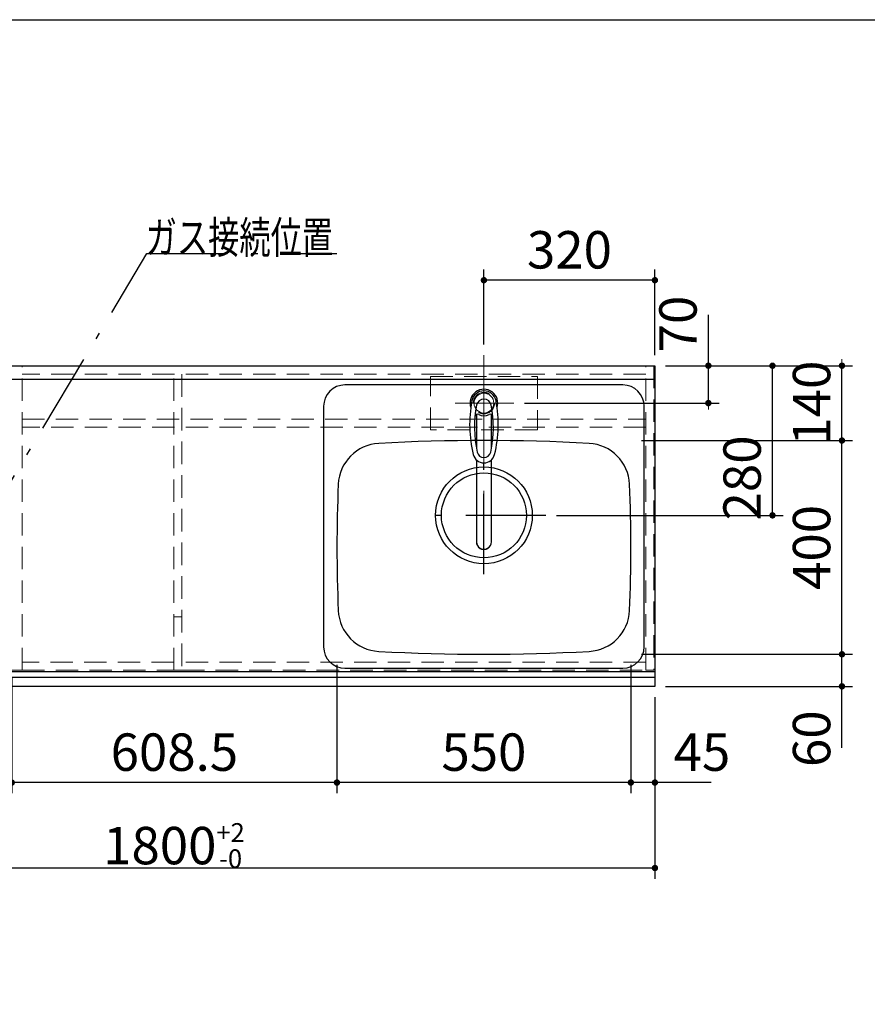
# Model space of a CAD drawing. Units: millimetres. Extents: x 210 to 8110, y 68 to 5608.
# Drawn here: x 2802 to 4388, y 3765 to 5608 of the extents above; entities that cross this region are included whole.
import ezdxf

# ---------------------------------------------------------------- set-up
doc = ezdxf.new("R2010")
doc.units = ezdxf.units.MM
doc.header["$LTSCALE"] = 5
doc.linetypes.add('DASHDOT', pattern=[50.5, 30, -9, 2.5, -9])
doc.linetypes.add('HIDDEN', pattern=[12.6, 8.4, -4.2])
for name, color, linetype, lineweight in [('キャビ', 134, 'Continuous', 9), ('トップ', 14, 'Continuous', 9), ('レイヤ_1', 7, 'Continuous', 9), ('水栓', 94, 'Continuous', 9), ('熱源', 214, 'Continuous', 9)]:
    doc.layers.add(name, color=color, linetype=linetype, lineweight=lineweight)
doc.styles.get("Standard").update_dxf_attribs({"font": 'txt', "bigfont": 'bigfont'})
doc.styles.add('ＭＳ ゴシック', font='txt')
doc.dimstyles.get("Standard").update_dxf_attribs({"dimtxt": 0.18, "dimasz": 0.18, "dimexe": 0.18, "dimexo": 0.0625, "dimgap": 0.09, "dimtad": 0, "dimtih": 1, "dimtoh": 1, "dimdec": 4, "dimzin": 0, "dimdsep": 46, "dimtxsty": 'Standard', "dimcen": 0.09, "dimadec": 0, "dimazin": 0, "dimtfac": 1, "dimtdec": 4, "dimtofl": 0, "dimtmove": 0, "dimatfit": 3, "dimfxl": 1, "dimtolj": 1, "dimtzin": 0, "dimarcsym": 0})

# ---------------------------------------------------------------- blocks, each defined once
blk = doc.blocks.new('*G27')
at = {"layer": '水栓', "color": 94, "linetype": 'DASHDOT', "lineweight": 9}
for p, q in [((3670.5, 4921), (3670.5, 4613.5)), ((3640.5, 4890), (3700.5, 4890))]:
    blk.add_line(p, q, dxfattribs=at)
at = {"layer": '水栓', "color": 94, "linetype": 'Continuous', "lineweight": 30}
for p, q in [((3656.5, 4868.6), (3656.5, 4804.8)), ((3684.5, 4804.8), (3684.5, 4868.6)), ((3656.5, 4783.6), (3656.5, 4630.4)), ((3684.5, 4630.4), (3684.5, 4783.6))]:
    blk.add_line(p, q, dxfattribs=at)
for centre, radius, start, end in [((3670.5, 4890), 26, 341.4858, 198.5142), ((3670.5, 4889.8), 23.1, 10.4823, 169.5177), ((3883.8, 4850.3), 240, 169.5177, 193.6214), ((3872.9, 4844.9), 220, 169.1568, 192.2161), ((3670.5, 4883.6), 14, 10.8431, 169.1569), ((3468.2, 4844.9), 220, 347.7839, 10.8432), ((3457.3, 4850.3), 240, 346.3786, 10.4823), ((3658.7, 4864.1), 5, 65.3064, 174.8789), ((3670.5, 4889.8), 23.3, 245.3064, 294.6936), ((3682.4, 4864.1), 5, 5.1211, 114.6936), ((3670.5, 4798.6), 20.5, 193.6214, 346.3786), ((3882.7, 4854.9), 240, 194.8513721497028, 194.8513739582301), ((3670.5, 4801.1), 13, 192.2161, 347.7839), ((3670.5, 4630.1), 14, 178.7487, 1.2513)]:
    blk.add_arc(centre, radius, start, end, dxfattribs=at)
blk.add_ellipse((3670.5, 4630.4), major_axis=(-14, 0), ratio=0.994522, start_param=0, end_param=3.141593, dxfattribs=at)
blk = doc.blocks.new('_DOT')
at = {"color": 0}
blk.add_line((-0.5, 0), (-1, 0), dxfattribs=at)
at = {"color": 0, "const_width": 0.5}
blk.add_lwpolyline([(-0.25, 0, 1), (0.25, 0, 1)], format="xyb", close=True, dxfattribs=at)
blk = doc.blocks.new('Dim5')
at = {"layer": '熱源', "color": 214, "linetype": 'Continuous', "lineweight": 30}
for p, q in [((2344, 4377), (2344, 4160)), ((2787, 4377), (2787, 4160)), ((2787, 4180), (2344, 4180))]:
    blk.add_line(p, q, dxfattribs=at)
at = {"layer": '熱源', "color": 214, "linetype": 'Continuous', "lineweight": 30, "xscale": 12, "yscale": 12, "zscale": 12}
for p, rotation in [((2344, 4180), 179.9999999999998), ((2787, 4180), 359.9999999999997)]:
    blk.add_blockref('_DOT', p, dxfattribs=dict(at, rotation=rotation))
at = {"layer": '熱源', "color": 214, "linetype": 'Continuous', "lineweight": 9, "insert": (2565.5, 4180), "char_height": 70, "width": 900, "attachment_point": 8, "style": 'ＭＳ ゴシック'}
blk.add_mtext('443', dxfattribs=at)
blk = doc.blocks.new('Dim14')
at = {"layer": 'トップ', "color": 14, "linetype": 'Continuous', "lineweight": 30}
for p, q in [((2190.5, 4340), (2190.5, 4000)), ((3990.5, 4340), (3990.5, 4000)), ((3990.5, 4020), (2190.5, 4020))]:
    blk.add_line(p, q, dxfattribs=at)
at = {"layer": 'トップ', "color": 14, "linetype": 'Continuous', "lineweight": 30, "xscale": 12, "yscale": 12, "zscale": 12}
for p, rotation in [((2190.5, 4020), 179.9999999999998), ((3990.5, 4020), 359.9999999999997)]:
    blk.add_blockref('_DOT', p, dxfattribs=dict(at, rotation=rotation))
at = {"layer": 'トップ', "color": 14, "linetype": 'Continuous', "lineweight": 9, "insert": (3090.5, 4020), "char_height": 70, "width": 1183.333, "attachment_point": 8, "style": 'ＭＳ ゴシック'}
blk.add_mtext('\\A1;1800{\\H0.5x;\\S+2^ -0;}', dxfattribs=at)
blk = doc.blocks.new('Dim15')
at = {"layer": 'トップ', "color": 14, "linetype": 'Continuous', "lineweight": 30}
for p, q in [((3945.5, 4400), (3945.5, 4160)), ((3990.5, 4340), (3990.5, 4160)), ((4095.5, 4180), (3945.5, 4180))]:
    blk.add_line(p, q, dxfattribs=at)
at = {"layer": 'トップ', "color": 14, "linetype": 'Continuous', "lineweight": 30, "xscale": 12, "yscale": 12, "zscale": 12}
for p, rotation in [((3945.5, 4180), 359.9999999999996), ((3990.5, 4180), 179.9999999999998)]:
    blk.add_blockref('_DOT', p, dxfattribs=dict(at, rotation=rotation))
at = {"layer": 'トップ', "color": 14, "linetype": 'Continuous', "lineweight": 9, "insert": (4025.5, 4180), "char_height": 70, "width": 566.667, "attachment_point": 7, "style": 'ＭＳ ゴシック'}
blk.add_mtext('45', dxfattribs=at)
blk = doc.blocks.new('Dim16')
at = {"layer": 'トップ', "color": 14, "linetype": 'Continuous', "lineweight": 30}
for p, q in [((3395.5, 4400), (3395.5, 4160)), ((3945.5, 4400), (3945.5, 4160)), ((3945.5, 4180), (3395.5, 4180))]:
    blk.add_line(p, q, dxfattribs=at)
at = {"layer": 'トップ', "color": 14, "linetype": 'Continuous', "lineweight": 30, "xscale": 12, "yscale": 12, "zscale": 12}
for p, rotation in [((3395.5, 4180), 179.9999999999998), ((3945.5, 4180), 359.9999999999997)]:
    blk.add_blockref('_DOT', p, dxfattribs=dict(at, rotation=rotation))
at = {"layer": 'トップ', "color": 14, "linetype": 'Continuous', "lineweight": 9, "insert": (3670.5, 4180), "char_height": 70, "width": 900, "attachment_point": 8, "style": 'ＭＳ ゴシック'}
blk.add_mtext('550', dxfattribs=at)
blk = doc.blocks.new('Dim17')
at = {"layer": '熱源', "color": 214, "linetype": 'Continuous', "lineweight": 30}
for p, q in [((3395.5, 4400), (3395.5, 4160)), ((2787, 4377), (2787, 4160)), ((3395.5, 4180), (2787, 4180))]:
    blk.add_line(p, q, dxfattribs=at)
at = {"layer": '熱源', "color": 214, "linetype": 'Continuous', "lineweight": 30, "xscale": 12, "yscale": 12, "zscale": 12}
for p, rotation in [((2787, 4180), 179.9999999999998), ((3395.5, 4180), 359.9999999999997)]:
    blk.add_blockref('_DOT', p, dxfattribs=dict(at, rotation=rotation))
at = {"layer": '熱源', "color": 214, "linetype": 'Continuous', "lineweight": 9, "insert": (3091.3, 4180), "char_height": 70, "width": 1383.333, "attachment_point": 8, "style": 'ＭＳ ゴシック'}
blk.add_mtext('608.5', dxfattribs=at)
blk = doc.blocks.new('Dim18')
at = {"layer": '水栓', "color": 94, "linetype": 'Continuous', "lineweight": 30}
for p, q in [((3670.5, 5000), (3670.5, 5140)), ((3990.5, 4980), (3990.5, 5140)), ((3990.5, 5120), (3670.5, 5120))]:
    blk.add_line(p, q, dxfattribs=at)
at = {"layer": '水栓', "color": 94, "linetype": 'Continuous', "lineweight": 30, "xscale": 12, "yscale": 12, "zscale": 12}
for p, rotation in [((3670.5, 5120), 179.9999999999998), ((3990.5, 5120), 359.9999999999997)]:
    blk.add_blockref('_DOT', p, dxfattribs=dict(at, rotation=rotation))
at = {"layer": '水栓', "color": 94, "linetype": 'Continuous', "lineweight": 9, "insert": (3830.5, 5120), "char_height": 70, "width": 900, "attachment_point": 8, "style": 'ＭＳ ゴシック'}
blk.add_mtext('320', dxfattribs=at)
blk = doc.blocks.new('Dim19')
at = {"layer": '水栓', "color": 94, "linetype": 'Continuous', "lineweight": 30}
for p, q in [((4090.5, 4890), (4090.5, 5055)), ((4010.5, 4960), (4110.5, 4960)), ((3746.5, 4890), (4110.5, 4890))]:
    blk.add_line(p, q, dxfattribs=at)
at = {"layer": '水栓', "color": 94, "linetype": 'Continuous', "lineweight": 30, "xscale": 12, "yscale": 12, "zscale": 12}
for p, rotation in [((4090.5, 4960), 269.9999999999998), ((4090.5, 4890), 89.99999999999949)]:
    blk.add_blockref('_DOT', p, dxfattribs=dict(at, rotation=rotation))
at = {"layer": '水栓', "color": 94, "linetype": 'Continuous', "lineweight": 9, "insert": (4090.5, 4985), "char_height": 70, "width": 566.667, "attachment_point": 7, "rotation": 90, "style": 'ＭＳ ゴシック'}
blk.add_mtext('70', dxfattribs=at)
blk = doc.blocks.new('Dim20')
at = {"layer": 'トップ', "color": 14, "linetype": 'Continuous', "lineweight": 30}
for p, q in [((3965.5, 4420), (4360.5, 4420)), ((4340.5, 4245), (4340.5, 4420)), ((4010.5, 4360), (4360.5, 4360))]:
    blk.add_line(p, q, dxfattribs=at)
at = {"layer": 'トップ', "color": 14, "linetype": 'Continuous', "lineweight": 30, "xscale": 12, "yscale": 12, "zscale": 12}
for p, rotation in [((4340.5, 4420), 269.9999999999998), ((4340.5, 4360), 89.99999999999949)]:
    blk.add_blockref('_DOT', p, dxfattribs=dict(at, rotation=rotation))
at = {"layer": 'トップ', "color": 14, "linetype": 'Continuous', "lineweight": 9, "insert": (4340.5, 4315), "char_height": 70, "width": 550, "attachment_point": 9, "rotation": 90, "style": 'ＭＳ ゴシック'}
blk.add_mtext('60', dxfattribs=at)
blk = doc.blocks.new('Dim21')
at = {"layer": 'トップ', "color": 14, "linetype": 'Continuous', "lineweight": 30}
for p, q in [((3965.5, 4820), (4360.5, 4820)), ((4340.5, 4420), (4340.5, 4820)), ((3965.5, 4420), (4360.5, 4420))]:
    blk.add_line(p, q, dxfattribs=at)
at = {"layer": 'トップ', "color": 14, "linetype": 'Continuous', "lineweight": 30, "xscale": 12, "yscale": 12, "zscale": 12}
for p, rotation in [((4340.5, 4820), 89.99999999999959), ((4340.5, 4420), 269.9999999999998)]:
    blk.add_blockref('_DOT', p, dxfattribs=dict(at, rotation=rotation))
at = {"layer": 'トップ', "color": 14, "linetype": 'Continuous', "lineweight": 9, "insert": (4340.5, 4620), "char_height": 70, "width": 900, "attachment_point": 8, "rotation": 90, "style": 'ＭＳ ゴシック'}
blk.add_mtext('400', dxfattribs=at)
blk = doc.blocks.new('Dim22')
at = {"layer": 'トップ', "color": 14, "linetype": 'Continuous', "lineweight": 30}
for p, q in [((4010.5, 4960), (4360.5, 4960)), ((4340.5, 4820), (4340.5, 4960)), ((3965.5, 4820), (4360.5, 4820))]:
    blk.add_line(p, q, dxfattribs=at)
at = {"layer": 'トップ', "color": 14, "linetype": 'Continuous', "lineweight": 30, "xscale": 12, "yscale": 12, "zscale": 12}
for p, rotation in [((4340.5, 4960), 269.9999999999998), ((4340.5, 4820), 89.99999999999949)]:
    blk.add_blockref('_DOT', p, dxfattribs=dict(at, rotation=rotation))
at = {"layer": 'トップ', "color": 14, "linetype": 'Continuous', "lineweight": 9, "insert": (4340.5, 4890), "char_height": 70, "width": 850, "attachment_point": 8, "rotation": 90, "style": 'ＭＳ ゴシック'}
blk.add_mtext('140', dxfattribs=at)
blk = doc.blocks.new('Dim23')
at = {"layer": 'トップ', "color": 14, "linetype": 'Continuous', "lineweight": 30}
for p, q in [((4010.5, 4960), (4230.5, 4960)), ((4210.5, 4680), (4210.5, 4960)), ((3806.5, 4680), (4230.5, 4680))]:
    blk.add_line(p, q, dxfattribs=at)
at = {"layer": 'トップ', "color": 14, "linetype": 'Continuous', "lineweight": 30, "xscale": 12, "yscale": 12, "zscale": 12}
for p, rotation in [((4210.5, 4960), 89.99999999999959), ((4210.5, 4680), 269.9999999999998)]:
    blk.add_blockref('_DOT', p, dxfattribs=dict(at, rotation=rotation))
at = {"layer": 'トップ', "color": 14, "linetype": 'Continuous', "lineweight": 9, "insert": (4210.5, 4750), "char_height": 70, "width": 900, "attachment_point": 8, "rotation": 90, "style": 'ＭＳ ゴシック'}
blk.add_mtext('280', dxfattribs=at)
blk = doc.blocks.new('*G89')
at = {"layer": '熱源', "color": 214, "linetype": 'DASHDOT', "lineweight": 30}
blk.add_lwpolyline([(2715.5, 4626), (3040, 5170), (3395.3, 5170)], dxfattribs=at)
at = {"layer": '熱源', "color": 214, "linetype": 'Continuous', "lineweight": 9, "insert": (3037.6, 5170), "char_height": 60, "width": 460.141, "attachment_point": 7}
blk.add_mtext('{\\fＭＳ ゴシック;\\W0.714286;ガス接続位置}', dxfattribs=at)
blk = doc.blocks.new('Dim54')
at = {"layer": '熱源', "color": 214, "linetype": 'Continuous', "lineweight": 9}
for p, q in [((2190.5, 4980), (2190.5, 5170)), ((2715.5, 4674), (2715.5, 5170)), ((2190.5, 5150), (2715.5, 5150))]:
    blk.add_line(p, q, dxfattribs=at)
at = {"layer": '熱源', "color": 214, "linetype": 'Continuous', "lineweight": 9, "xscale": 12, "yscale": 12, "zscale": 12}
for p, rotation in [((2190.5, 5150), 179.9999999999998), ((2715.5, 5150), 359.9999999999997)]:
    blk.add_blockref('_DOT', p, dxfattribs=dict(at, rotation=rotation))
at = {"layer": '熱源', "color": 214, "linetype": 'Continuous', "lineweight": 9, "insert": (2453, 5150), "char_height": 70, "width": 900, "attachment_point": 8, "style": 'ＭＳ ゴシック'}
blk.add_mtext('525', dxfattribs=at)

msp = doc.modelspace()

# ---------------------------------------------------------------- linework, layer by layer
at = {"layer": 'キャビ', "color": 134, "linetype": 'HIDDEN', "lineweight": 9}
for p, q in [((2806.536, 4960), (2776.536, 4960)), ((2806.536, 4390), (2806.536, 4960)), ((2806.536, 4959), (3973.536, 4959)), ((3973.536, 4390), (3973.536, 4960)), ((3973.536, 4960), (3988.536, 4960)), ((3988.536, 4960), (3988.536, 4390)), ((3973.536, 4944), (2806.536, 4944)), ((3090.536, 4390), (3090.536, 4944)), ((3105.536, 4944), (3105.536, 4390)), ((2806.536, 4860), (3973.536, 4860)), ((3973.536, 4845), (2806.536, 4845)), ((3105.536, 4490), (3090.536, 4490)), ((3090.536, 4405.5), (2806.536, 4405.5)), ((3973.536, 4405.5), (3105.536, 4405.5)), ((2776.536, 4390), (2806.536, 4390)), ((2806.536, 4390.5), (3090.536, 4390.5)), ((3105.536, 4390), (3090.536, 4390)), ((3105.536, 4390.5), (3973.536, 4390.5)), ((3988.536, 4390), (3973.536, 4390))]:
    msp.add_line(p, q, dxfattribs=at)
at = {"layer": 'トップ', "color": 14, "linetype": 'DASHDOT', "lineweight": 9}
for p, q in [((3670.536, 4850), (3670.536, 4980)), ((3726.536, 4890), (3616.536, 4890))]:
    msp.add_line(p, q, dxfattribs=at)
at = {"layer": 'トップ', "color": 14, "linetype": 'Continuous', "lineweight": 30}
for p, q in [((2190.536, 4960), (3990.536, 4960)), ((3990.536, 4960), (3990.536, 4360)), ((2190.536, 4935), (3990.536, 4935)), ((3930.536, 4924), (3410.536, 4924)), ((3370.536, 4884), (3370.536, 4434)), ((3970.536, 4434), (3970.536, 4884)), ((3990.536, 4387), (2190.536, 4387)), ((3410.536, 4394), (3930.536, 4394)), ((3990.536, 4376.464), (2190.536, 4376.464)), ((3990.536, 4360), (2190.536, 4360))]:
    msp.add_line(p, q, dxfattribs=at)
at = {"layer": 'トップ', "color": 14, "linetype": 'HIDDEN', "lineweight": 9}
for p, q in [((3570.536, 4840), (3570.536, 4940)), ((3570.536, 4940), (3770.536, 4940)), ((3770.536, 4940), (3770.536, 4840)), ((3770.536, 4840), (3570.536, 4840))]:
    msp.add_line(p, q, dxfattribs=at)
at = {"layer": 'トップ', "color": 14, "linetype": 'DASHDOT', "lineweight": 30}
for p, q in [((3670.536, 4570), (3670.536, 4800)), ((3786.536, 4680), (3546.536, 4680))]:
    msp.add_line(p, q, dxfattribs=at)
at = {"layer": 'トップ', "color": 14, "linetype": 'HIDDEN', "lineweight": 30}
msp.add_line((3365.536, 4387), (2210.536, 4387), dxfattribs=at)
at = {"layer": 'トップ', "color": 14, "linetype": 'HIDDEN', "lineweight": 9}
msp.add_circle((3670.536, 4890), 20, dxfattribs=at)
at = {"layer": 'トップ', "color": 14, "linetype": 'Continuous', "lineweight": 9}
msp.add_circle((3670.536, 4890), 18.5, dxfattribs=at)
at = {"layer": 'トップ', "color": 14, "linetype": 'Continuous', "lineweight": 30}
for radius in [90.5, 79.5]:
    msp.add_circle((3670.536, 4680), radius, dxfattribs=at)
for centre, radius, start, end in [((3410.536, 4884), 40, 90, 180), ((3930.536, 4884), 40, 0, 90), ((3477.957, 4734.728), 80, 93.13622, 177.58258), ((3670.536, 1220), 3600, 86.86378, 93.13622), ((3863.115, 4734.728), 80, 2.41742, 86.86378), ((6195.536, 4620), 2800, 177.58258, 182.41742), ((1145.536, 4620), 2800, 357.58258, 2.41742), ((3477.957, 4505.272), 80, 182.41742, 266.86378), ((3863.115, 4505.272), 80, 273.13622, 357.58258), ((3410.536, 4434), 40, 180, 270), ((3670.536, 8020), 3600, 266.86378, 273.13622), ((3930.536, 4434), 40, 270, 0)]:
    msp.add_arc(centre, radius, start, end, dxfattribs=at)
at = {"layer": 'レイヤ_1', "color": 7, "linetype": 'Continuous', "lineweight": 30}
msp.add_line((210, 5607.5), (8110, 5607.5), dxfattribs=at)

# ---------------------------------------------------------------- block references
for name in ['*G89', '*G27']:
    msp.add_blockref(name, (0, 0))

# ---------------------------------------------------------------- dimensions: what is measured, and where the dimension line sits
at = {"layer": 'トップ', "color": 14, "linetype": 'Continuous', "lineweight": 30}
for base, p1, p2, picture, middle in [((4340.536, 4960), (3945.536, 4820), (3990.536, 4960), 'Dim22', (4340.536, 4890)), ((4210.536, 4960), (3786.536, 4680), (3990.536, 4960), 'Dim23', (4210.536, 4750)), ((4340.536, 4820), (3945.536, 4420), (3945.536, 4820), 'Dim21', (4340.536, 4620)), ((4340.536, 4420), (3990.536, 4360), (3945.536, 4420), 'Dim20', (4340.536, 4280))]:
    dim = msp.add_linear_dim(base=base, p1=p1, p2=p2, angle=90, dimstyle='Standard', override={"dimscale": 1, "dimtxt": 70, "dimasz": 12, "dimexe": 20, "dimexo": 20, "dimgap": 0, "dimtad": 1, "dimtih": 0, "dimtoh": 0, "dimdec": 2, "dimzin": 8, "dimtxsty": 'ＭＳ ゴシック', "dimblk1": 'DOT', "dimblk2": 'DOT', "dimsah": 1, "dimse1": 0, "dimse2": 0, "dimtix": 0, "dimtofl": 1, "dimtmove": 1, "dimatfit": 2, "dimtzin": 8}, dxfattribs=at)
    dim.commit()
    dim.dimension.update_dxf_attribs({"geometry": picture, "text_midpoint": middle, "dimtype": 160})
for base, p1, p2, override, picture, middle in [((3395.536, 4180), (3945.536, 4420), (3395.536, 4420), {"dimscale": 1, "dimtxt": 70, "dimasz": 12, "dimexe": 20, "dimexo": 20, "dimgap": 0, "dimtad": 1, "dimtih": 0, "dimtoh": 0, "dimdec": 2, "dimzin": 8, "dimtxsty": 'ＭＳ ゴシック', "dimblk1": 'DOT', "dimblk2": 'DOT', "dimsah": 1, "dimse1": 0, "dimse2": 0, "dimtix": 0, "dimtofl": 1, "dimtmove": 1, "dimatfit": 2, "dimtzin": 8}, 'Dim16', (3670.536, 4180)), ((3945.536, 4180), (3990.536, 4360), (3945.536, 4420), {"dimscale": 1, "dimtxt": 70, "dimasz": 12, "dimexe": 20, "dimexo": 20, "dimgap": 0, "dimtad": 1, "dimtih": 0, "dimtoh": 0, "dimdec": 2, "dimzin": 8, "dimtxsty": 'ＭＳ ゴシック', "dimblk1": 'DOT', "dimblk2": 'DOT', "dimsah": 1, "dimse1": 0, "dimse2": 0, "dimtix": 0, "dimtofl": 1, "dimtmove": 1, "dimatfit": 2, "dimtzin": 8}, 'Dim15', (4060.536, 4180)), ((2190.536, 4020), (3990.536, 4360), (2190.536, 4360), {"dimscale": 1, "dimtxt": 70, "dimasz": 12, "dimexe": 20, "dimexo": 20, "dimgap": 0, "dimtad": 1, "dimtih": 0, "dimtoh": 0, "dimdec": 2, "dimzin": 8, "dimtxsty": 'ＭＳ ゴシック', "dimblk1": 'DOT', "dimblk2": 'DOT', "dimsah": 1, "dimse1": 0, "dimse2": 0, "dimtol": 1, "dimtp": 2, "dimtm": 0, "dimtfac": 0.5, "dimtdec": 0, "dimtix": 0, "dimtofl": 1, "dimtmove": 1, "dimatfit": 2, "dimtolj": 1, "dimtzin": 8}, 'Dim14', (3090.536, 4020))]:
    dim = msp.add_linear_dim(base=base, p1=p1, p2=p2, angle=180, dimstyle='Standard', override=override, dxfattribs=at)
    dim.commit()
    dim.dimension.update_dxf_attribs({"geometry": picture, "text_midpoint": middle, "dimtype": 160, "text_rotation": 360})
at = {"layer": '水栓', "color": 94, "linetype": 'Continuous', "lineweight": 30}
dim = msp.add_linear_dim(base=(4090.536, 4960), p1=(3726.536, 4890), p2=(3990.536, 4960), angle=90, dimstyle='Standard', override={"dimscale": 1, "dimtxt": 70, "dimasz": 12, "dimexe": 20, "dimexo": 20, "dimgap": 0, "dimtad": 1, "dimtih": 0, "dimtoh": 0, "dimdec": 2, "dimzin": 8, "dimtxsty": 'ＭＳ ゴシック', "dimblk1": 'DOT', "dimblk2": 'DOT', "dimsah": 1, "dimse1": 0, "dimse2": 0, "dimtix": 0, "dimtofl": 1, "dimtmove": 1, "dimatfit": 2, "dimtzin": 8}, dxfattribs=at)
dim.commit()
dim.dimension.update_dxf_attribs({"geometry": 'Dim19', "text_midpoint": (4090.536, 5020), "dimtype": 160})
dim = msp.add_linear_dim(base=(3670.536, 5120), p1=(3990.536, 4960), p2=(3670.536, 4980), angle=180, dimstyle='Standard', override={"dimscale": 1, "dimtxt": 70, "dimasz": 12, "dimexe": 20, "dimexo": 20, "dimgap": 0, "dimtad": 1, "dimtih": 0, "dimtoh": 0, "dimdec": 2, "dimzin": 8, "dimtxsty": 'ＭＳ ゴシック', "dimblk1": 'DOT', "dimblk2": 'DOT', "dimsah": 1, "dimse1": 0, "dimse2": 0, "dimtix": 0, "dimtofl": 1, "dimtmove": 1, "dimatfit": 2, "dimtzin": 8}, dxfattribs=at)
dim.commit()
dim.dimension.update_dxf_attribs({"geometry": 'Dim18', "text_midpoint": (3830.536, 5120), "dimtype": 160, "text_rotation": 360})
at = {"layer": '熱源', "color": 214, "linetype": 'Continuous', "lineweight": 9}
dim = msp.add_linear_dim(base=(2715.536, 5150), p1=(2190.536, 4960), p2=(2715.536, 4653.963), dimstyle='Standard', override={"dimscale": 1, "dimtxt": 70, "dimasz": 12, "dimexe": 20, "dimexo": 20, "dimgap": 0, "dimtad": 1, "dimtih": 0, "dimtoh": 0, "dimdec": 2, "dimzin": 8, "dimtxsty": 'ＭＳ ゴシック', "dimblk1": 'DOT', "dimblk2": 'DOT', "dimsah": 1, "dimse1": 0, "dimse2": 0, "dimtix": 0, "dimtofl": 1, "dimtmove": 1, "dimatfit": 2, "dimtzin": 8}, dxfattribs=at)
dim.commit()
dim.dimension.update_dxf_attribs({"geometry": 'Dim54', "text_midpoint": (2453.036, 5150), "dimtype": 160})
at = {"layer": '熱源', "color": 214, "linetype": 'Continuous', "lineweight": 30}
for base, p1, p2, picture, middle in [((2787.036, 4180), (3395.536, 4420), (2787.036, 4397), 'Dim17', (3091.286, 4180)), ((2344.036, 4180), (2787.036, 4397), (2344.036, 4397), 'Dim5', (2565.536, 4180))]:
    dim = msp.add_linear_dim(base=base, p1=p1, p2=p2, angle=180, dimstyle='Standard', override={"dimscale": 1, "dimtxt": 70, "dimasz": 12, "dimexe": 20, "dimexo": 20, "dimgap": 0, "dimtad": 1, "dimtih": 0, "dimtoh": 0, "dimdec": 2, "dimzin": 8, "dimtxsty": 'ＭＳ ゴシック', "dimblk1": 'DOT', "dimblk2": 'DOT', "dimsah": 1, "dimse1": 0, "dimse2": 0, "dimtix": 0, "dimtofl": 1, "dimtmove": 1, "dimatfit": 2, "dimtzin": 8}, dxfattribs=at)
    dim.commit()
    dim.dimension.update_dxf_attribs({"geometry": picture, "text_midpoint": middle, "dimtype": 160, "text_rotation": 360})

doc.saveas('drawing.dxf')
